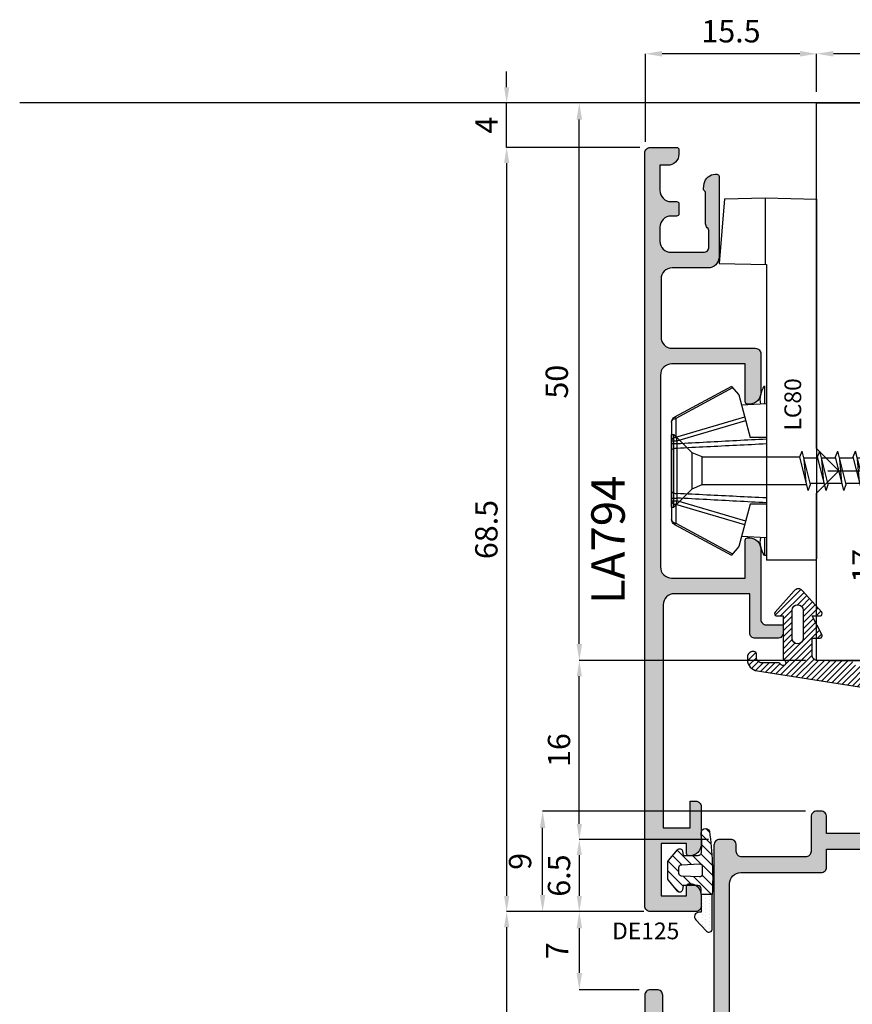
# Model space of a CAD drawing. Units: millimetres. Extents: x -448 to 49816, y -3476 to 749.
# Drawn here: x 533 to 608, y -3345 to -3257 of the extents above; entities that cross this region are included whole.
import ezdxf
from ezdxf.enums import TextEntityAlignment as Align

# ---------------------------------------------------------------- set-up
doc = ezdxf.new("R2010")
doc.units = ezdxf.units.MM
doc.layers.get('0').update_dxf_attribs({"color": 252})
for name, color, linetype in [('MURO', 4, 'Continuous'), ('PROFILI', 1, 'Continuous'), ('Quote', 252, 'Continuous'), ('RETINO', 2, 'Continuous'), ('SEZ', 7, 'Continuous')]:
    doc.layers.add(name, color=color, linetype=linetype)
doc.styles.add('ROMANS', font='ARIALN.TTF', dxfattribs={"height": 2})
doc.dimstyles.new('UNIFORM', dxfattribs={"dimtxt": 2, "dimasz": 1.5, "dimexe": 0, "dimexo": 1, "dimgap": 1, "dimtad": 1, "dimrnd": 0.5, "dimdsep": 46, "dimtxsty": 'ROMANS', "dimcen": 2, "dimclrd": 252, "dimclre": 252, "dimclrt": 3, "dimadec": 1, "dimazin": 2, "dimtfac": 1, "dimtmove": 0, "dimatfit": 3, "dimfxl": 0.18, "dimtolj": 1, "dimtzin": 0, "dimarcsym": 0})
doc.dimstyles.new('z', dxfattribs={"dimtxt": 2, "dimasz": 1.4, "dimexe": 0, "dimexo": 1, "dimgap": 0.8, "dimtad": 1, "dimrnd": 0.5, "dimdsep": 46, "dimtxsty": 'ROMANS', "dimcen": -0.5, "dimclrd": 252, "dimclre": 252, "dimclrt": 3, "dimadec": 1, "dimazin": 2, "dimtp": 0.1, "dimtm": 0.2, "dimtfac": 0.5, "dimtmove": 0, "dimatfit": 3, "dimfxl": 0, "dimtolj": 1, "dimlwd": -1, "dimlwe": -1, "dimarcsym": 0})

# ---------------------------------------------------------------- blocks, each defined once
blk = doc.blocks.new('*D95')
at = {"color": 252, "linetype": 'ByBlock', "lineweight": -2, "transparency": 16777216}
for p, q in [((-62, 1), (-62, 4.399)), ((-1.5, 4.399), (-60.5, 4.399)), ((0, 1), (0, 4.399))]:
    blk.add_line(p, q, dxfattribs=at)
at = {"color": 252, "transparency": 16777216}
for points in [[(-60.5, 4.649), (-60.5, 4.149), (-62, 4.399)], [(-1.5, 4.649), (-1.5, 4.149), (0, 4.399)]]:
    blk.add_solid(points, dxfattribs=at)
at = {"layer": 'DEFPOINTS', "color": 0, "transparency": 16777216}
for p in [(-62, 4.399), (-62, 0), (0, 0)]:
    blk.add_point(p, dxfattribs=at)
at = {"color": 3, "transparency": 16777216, "insert": (-31, 6.42), "char_height": 2, "attachment_point": 5, "style": 'ROMANS'}
blk.add_mtext('\\A1;62', dxfattribs=at)
blk = doc.blocks.new('*D99')
at = {"color": 252, "transparency": 16777216}
for p, q in [((-61, -32.985), (-56.004, -32.985)), ((-56.004, -48.6), (-56.004, -34.385)), ((-61, -50), (-56.004, -50))]:
    blk.add_line(p, q, dxfattribs=at)
for points in [[(-56.237, -34.385), (-55.77, -34.385), (-56.004, -32.985)], [(-56.237, -48.6), (-55.77, -48.6), (-56.004, -50)]]:
    blk.add_solid(points, dxfattribs=at)
at = {"layer": 'DEFPOINTS', "color": 0, "transparency": 16777216}
for p in [(-62, -32.985), (-56.004, -32.985), (-62, -50)]:
    blk.add_point(p, dxfattribs=at)
at = {"color": 3, "transparency": 16777216, "insert": (-57.808, -41.492), "char_height": 2, "attachment_point": 5, "rotation": 90, "style": 'ROMANS'}
blk.add_mtext('\\A1;17', dxfattribs=at)
blk = doc.blocks.new('*D101')
at = {"color": 252, "transparency": 16777216}
for p, q in [((-77.85, -4), (-89.787, -4)), ((-89.787, -5.4), (-89.787, -71.1)), ((-77.5, -72.5), (-89.787, -72.5))]:
    blk.add_line(p, q, dxfattribs=at)
for points in [[(-90.02, -5.4), (-89.553, -5.4), (-89.787, -4)], [(-90.02, -71.1), (-89.553, -71.1), (-89.787, -72.5)]]:
    blk.add_solid(points, dxfattribs=at)
at = {"layer": 'DEFPOINTS', "color": 0, "transparency": 16777216}
for p in [(-76.85, -4), (-89.787, -72.5), (-76.5, -72.5)]:
    blk.add_point(p, dxfattribs=at)
at = {"color": 3, "transparency": 16777216, "insert": (-91.608, -38.25), "char_height": 2, "attachment_point": 5, "rotation": 90, "style": 'ROMANS'}
blk.add_mtext('\\A1;68.5', dxfattribs=at)
blk = doc.blocks.new('*D102')
at = {"color": 252, "transparency": 16777216}
for p, q in [((-77.5, -72.5), (-89.787, -72.5)), ((-89.787, -73.9), (-89.787, -103.1)), ((-67.3, -104.5), (-89.787, -104.5))]:
    blk.add_line(p, q, dxfattribs=at)
for points in [[(-90.02, -73.9), (-89.553, -73.9), (-89.787, -72.5)], [(-90.02, -103.1), (-89.553, -103.1), (-89.787, -104.5)]]:
    blk.add_solid(points, dxfattribs=at)
at = {"layer": 'DEFPOINTS', "color": 0, "transparency": 16777216}
for p in [(-76.5, -72.5), (-89.787, -104.5), (-66.3, -104.5)]:
    blk.add_point(p, dxfattribs=at)
at = {"color": 3, "transparency": 16777216, "insert": (-91.608, -88.5), "char_height": 2, "attachment_point": 5, "rotation": 90, "style": 'ROMANS'}
blk.add_mtext('\\A1;32', dxfattribs=at)
blk = doc.blocks.new('*D104')
at = {"color": 252, "transparency": 16777216}
for p, q in [((-71.7, -66.039), (-83.273, -66.039)), ((-83.273, -67.439), (-83.273, -71.1)), ((-77.5, -72.5), (-83.273, -72.5))]:
    blk.add_line(p, q, dxfattribs=at)
for points in [[(-83.506, -67.439), (-83.039, -67.439), (-83.273, -66.039)], [(-83.506, -71.1), (-83.039, -71.1), (-83.273, -72.5)]]:
    blk.add_solid(points, dxfattribs=at)
at = {"layer": 'DEFPOINTS', "color": 0, "transparency": 16777216}
for p in [(-70.7, -66.039), (-83.273, -72.5), (-76.5, -72.5)]:
    blk.add_point(p, dxfattribs=at)
at = {"color": 3, "transparency": 16777216, "insert": (-85.094, -69.27), "char_height": 2, "attachment_point": 5, "rotation": 90, "style": 'ROMANS'}
blk.add_mtext('\\A1;6.5', dxfattribs=at)
blk = doc.blocks.new('*D105')
at = {"color": 252, "transparency": 16777216}
for p, q in [((-89.787, 1.4), (-89.787, 2.8)), ((-63, 0), (-89.787, 0)), ((-89.787, -4), (-89.787, 0)), ((-77.85, -4), (-89.787, -4)), ((-89.787, -5.4), (-89.787, -6.8))]:
    blk.add_line(p, q, dxfattribs=at)
for points in [[(-90.02, 1.4), (-89.553, 1.4), (-89.787, 0)], [(-90.02, -5.4), (-89.553, -5.4), (-89.787, -4)]]:
    blk.add_solid(points, dxfattribs=at)
at = {"layer": 'DEFPOINTS', "color": 0, "transparency": 16777216}
for p in [(-62, 0), (-89.787, 0), (-76.85, -4)]:
    blk.add_point(p, dxfattribs=at)
at = {"color": 3, "transparency": 16777216, "insert": (-91.587, -2), "char_height": 2, "attachment_point": 5, "rotation": 90, "style": 'ROMANS'}
blk.add_mtext('\\A1;4', dxfattribs=at)
blk = doc.blocks.new('*D106')
at = {"color": 252, "transparency": 16777216}
for p, q in [((-63, -50), (-83.273, -50)), ((-83.273, -64.639), (-83.273, -51.4)), ((-71.7, -66.039), (-83.273, -66.039))]:
    blk.add_line(p, q, dxfattribs=at)
for points in [[(-83.506, -51.4), (-83.039, -51.4), (-83.273, -50)], [(-83.506, -64.639), (-83.039, -64.639), (-83.273, -66.039)]]:
    blk.add_solid(points, dxfattribs=at)
at = {"layer": 'DEFPOINTS', "color": 0, "transparency": 16777216}
for p in [(-83.273, -50), (-62, -50), (-70.7, -66.039)]:
    blk.add_point(p, dxfattribs=at)
at = {"color": 3, "transparency": 16777216, "insert": (-85.094, -58.02), "char_height": 2, "attachment_point": 5, "rotation": 90, "style": 'ROMANS'}
blk.add_mtext('\\A1;16', dxfattribs=at)
blk = doc.blocks.new('*D108')
at = {"color": 252, "lineweight": -2, "transparency": 16777216}
for p, q in [((-63, 0), (-83.273, 0)), ((-83.273, -48.5), (-83.273, -1.5)), ((-63, -50), (-83.273, -50))]:
    blk.add_line(p, q, dxfattribs=at)
at = {"color": 252, "transparency": 16777216}
for points in [[(-83.523, -1.5), (-83.023, -1.5), (-83.273, 0)], [(-83.523, -48.5), (-83.023, -48.5), (-83.273, -50)]]:
    blk.add_solid(points, dxfattribs=at)
at = {"layer": 'DEFPOINTS', "color": 0, "transparency": 16777216}
for p in [(-62, 0), (-83.273, 0), (-62, -50)]:
    blk.add_point(p, dxfattribs=at)
at = {"color": 3, "transparency": 16777216, "insert": (-85.294, -25), "char_height": 2, "attachment_point": 5, "rotation": 90, "style": 'ROMANS'}
blk.add_mtext('\\A1;50', dxfattribs=at)
blk = doc.blocks.new('*D110')
at = {"color": 252, "lineweight": -2, "transparency": 16777216}
for p, q in [((-78.5, -72.5), (-83.273, -72.5)), ((-83.273, -74), (-83.273, -78)), ((-77.9, -79.5), (-83.273, -79.5))]:
    blk.add_line(p, q, dxfattribs=at)
at = {"color": 252, "transparency": 16777216}
for points in [[(-83.523, -74), (-83.023, -74), (-83.273, -72.5)], [(-83.523, -78), (-83.023, -78), (-83.273, -79.5)]]:
    blk.add_solid(points, dxfattribs=at)
at = {"layer": 'DEFPOINTS', "color": 0, "transparency": 16777216}
for p in [(-77.5, -72.5), (-83.273, -79.5), (-76.9, -79.5)]:
    blk.add_point(p, dxfattribs=at)
at = {"color": 3, "transparency": 16777216, "insert": (-85.273, -76), "char_height": 2, "attachment_point": 5, "rotation": 90, "style": 'ROMANS'}
blk.add_mtext('\\A1;7', dxfattribs=at)
blk = doc.blocks.new('DE125')
h = blk.add_hatch()
h.set_pattern_fill('DOTS', color=256, scale=0.2, angle=90, style=0)
h.set_pattern_definition([(90, (-153.25884, -792.56542), (0.3175, 0.15875), [0, -0.3175])])
edge = h.paths.add_edge_path()
edge.add_arc((1.134, 2.118), 0.2, 115, 270, ccw=False)
edge.add_line((1.05, 2.3), (1.689, 2.968))
edge.add_arc((1.889, 2.459), 0.547, -20.82211, 111.4828, ccw=False)
edge.add_line((2.4, 2.264), (2.4, -0.115))
edge.add_line((2.4, -0.115), (1.4, -0.115))
edge.add_line((1.4, -0.115), (1.4, 1.485))
edge.add_arc((0.886, 1.511), 0.515, 357.19074, 412.39929)
edge.add_line((1.2, 1.918), (1.134, 1.918))
h = blk.add_hatch()
h.set_pattern_fill('ANSI31', color=256, scale=0.2, angle=90, style=0)
h.set_pattern_definition([(45, (-153.25884, -792.5654), (0.4490128, -0.4490128), [])])
edge = h.paths.add_edge_path(flags=16)
edge.add_line((-0.6, -2.265), (-0.6, -2.526))
edge.add_arc((-0.35, -2.526), 0.25, 180, 267.27369)
edge.add_line((-0.362, -2.776), (1.238, -2.852))
edge.add_arc((1.25, -2.602), 0.25, 267.27369, 360)
edge.add_line((1.5, -2.602), (1.5, -2.265))
edge.add_line((1.5, -2.265), (1.5, -1.927))
edge.add_arc((1.25, -1.927), 0.25, 0, 92.72631)
edge.add_line((1.238, -1.677), (-0.362, -1.753))
edge.add_arc((-0.35, -2.003), 0.25, 92.72631, 180)
edge.add_line((-0.6, -2.003), (-0.6, -2.265))
edge = h.paths.add_edge_path()
edge.add_arc((-29.118, -1.545), 31.551, 352.26594, 362.59803)
edge.add_line((2.4, -0.115), (1.4, -0.115))
edge.add_line((1.4, -0.115), (1.4, -0.615))
edge.add_arc((1.1, -0.615), 0.3, 270, 360, ccw=False)
edge.add_line((1.1, -0.915), (-0.2, -0.915))
edge.add_line((-0.2, -0.915), (-0.269, -0.521))
edge.add_arc((-0.516, -0.565), 0.25, 10, 140)
edge.add_line((-0.707, -0.404), (-1.53, -1.384))
edge.add_arc((-1.3, -1.577), 0.3, 140, 180)
edge.add_line((-1.6, -1.577), (-1.6, -2.952))
edge.add_arc((-1.3, -2.952), 0.3, 180, 220)
edge.add_line((-1.53, -3.145), (-0.707, -4.125))
edge.add_arc((-0.516, -3.965), 0.25, 220, 350)
edge.add_line((-0.269, -4.008), (-0.2, -3.615))
edge.add_line((-0.2, -3.615), (1.126, -3.615))
edge.add_arc((1.126, -3.915), 0.3, -9.74449, 90, ccw=False)
edge.add_arc((-5.658, -4.678), 7.116, -6.37578, 5.75029, ccw=False)
edge.add_arc((1.786, -5.615), 0.4, 158.57433, 333.87745)
at = {"layer": 'RETINO'}
for points in [[(1.4, -0.115), (1.4, 1.485), (1.207, 1.485, -0.660096), (0.918, 2.162), (1.883, 3.171, -0.676322), (2.4, 2.964), (2.4, -0.115)], [(-0.6, -2.265), (-0.6, -2.526, 0.400344), (-0.362, -2.776), (1.238, -2.852, 0.42822), (1.5, -2.602), (1.5, -2.265), (1.5, -1.927, 0.42822), (1.238, -1.677), (-0.362, -1.753, 0.400344), (-0.6, -2.003)]]:
    blk.add_lwpolyline(points, format="xyb", close=True, dxfattribs=at)
blk.add_lwpolyline([(2.145, -5.791, 0.045113), (2.4, -0.115), (1.4, -0.115), (1.4, -0.615, -0.414214), (1.1, -0.915), (-0.2, -0.915), (-0.269, -0.521, 0.63707), (-0.707, -0.404), (-1.53, -1.384, 0.176327), (-1.6, -1.577), (-1.6, -2.952, 0.176327), (-1.53, -3.145), (-0.707, -4.125, 0.63707), (-0.269, -4.008), (-0.2, -3.615), (1.126, -3.615, -0.464951), (1.422, -3.965, -0.052959), (1.414, -5.469, 0.95983), (2.145, -5.791)], format="xyb", dxfattribs=at)
at = {"layer": 'RETINO', "style": 'ROMANS', "flags": 8}
blk.add_attdef('CODICE_GUARNIZIONE', (-0.746, -9.074), '', height=1.5, rotation=90, dxfattribs=at)
blk = doc.blocks.new('LA1128')
h = blk.add_hatch(color=253)
h.dxf.hatch_style = 1
edge = h.paths.add_edge_path()
edge.add_arc((-13.8, 12.717), 0.2, 90, 180, ccw=False)
edge.add_line((-13.8, 12.917), (-13.6, 12.917))
edge.add_arc((-13.6, 11.917), 1, 0, 90, ccw=False)
edge.add_line((-12.6, 11.917), (-12.6, 10.917))
edge.add_arc((-13.1, 10.917), 0.5, -90, 0, ccw=False)
edge.add_line((-13.1, 10.417), (-15.439, 10.417))
edge.add_line((-15.439, 10.417), (-17.3, 12.278))
edge.add_line((-17.3, 12.278), (-17.3, 14.405))
edge.add_line((-17.3, 14.405), (-20.3, 12.673))
edge.add_line((-20.3, 12.673), (-20.3, 10.583))
edge.add_arc((-20.8, 10.583), 0.5, -90, 0, ccw=False)
edge.add_arc((-20.8, 10.583), 0.5, 180, 270, ccw=False)
edge.add_line((-21.3, 10.583), (-21.3, 11.383))
edge.add_line((-21.3, 11.383), (-22.6, 11.383))
edge.add_line((-22.6, 11.383), (-22.6, -2.417))
edge.add_line((-22.6, -2.417), (-20.4, -2.417))
edge.add_line((-20.4, -2.417), (-20.4, -1.917))
edge.add_arc((-19.9, -1.917), 0.5, 90, 180, ccw=False)
edge.add_arc((-19.9, -1.917), 0.5, 0, 90, ccw=False)
edge.add_line((-19.4, -1.917), (-19.4, -2.417))
edge.add_line((-19.4, -2.417), (-17.736, -2.417))
edge.add_arc((-15.336, -2.96), 2.461, 91.48436, 167.24244, ccw=False)
edge.add_line((-15.4, -0.501), (-9.1, -0.501))
edge.add_line((-9.1, -0.501), (-9.1, 0.9))
edge.add_arc((-8.6, 0.9), 0.5, 90, 180, ccw=False)
edge.add_line((-8.6, 1.4), (0.9, 1.4))
edge.add_arc((0.9, 0.9), 0.5, 0, 90, ccw=False)
edge.add_line((1.4, 0.9), (1.4, -2.6))
edge.add_arc((0.4, -2.6), 1, 270, 360, ccw=False)
edge.add_line((0.4, -3.6), (0.2, -3.6))
edge.add_arc((0.2, -3.4), 0.2, 180, 270, ccw=False)
edge.add_line((0, -3.4), (0, 0))
edge.add_line((0, 0), (-7.7, 0))
edge.add_line((-7.7, 0), (-7.7, -1.401))
edge.add_arc((-8.2, -1.401), 0.5, -90, 0, ccw=False)
edge.add_line((-8.2, -1.901), (-15.4, -1.901))
edge.add_arc((-15.4, -2.901), 1, 90, 180)
edge.add_line((-16.4, -2.901), (-16.4, -16.099))
edge.add_arc((-15.4, -16.099), 1, 180, 270)
edge.add_line((-15.4, -17.099), (-8.2, -17.099))
edge.add_arc((-8.2, -17.599), 0.5, 0, 90, ccw=False)
edge.add_line((-7.7, -17.599), (-7.7, -19.2))
edge.add_line((-7.7, -19.2), (0, -19.2))
edge.add_line((0, -19.2), (0, -15.8))
edge.add_arc((0.2, -15.8), 0.2, 90, 180, ccw=False)
edge.add_line((0.2, -15.6), (0.4, -15.6))
edge.add_arc((0.4, -16.6), 1, 0, 90, ccw=False)
edge.add_line((1.4, -16.6), (1.4, -21.2))
edge.add_line((1.4, -21.2), (2.8, -21.2))
edge.add_arc((2.8, -21.8), 0.6, 0, 90, ccw=False)
edge.add_line((3.4, -21.8), (3.4, -22))
edge.add_arc((2.8, -22), 0.6, -90, 0, ccw=False)
edge.add_line((2.8, -22.6), (0.7, -22.6))
edge.add_arc((0.7, -21.9), 0.7, 180, 270, ccw=False)
edge.add_line((0, -21.9), (0, -20.6))
edge.add_line((0, -20.6), (-7.7, -20.6))
edge.add_line((-7.7, -20.6), (-7.7, -22.1))
edge.add_arc((-8.2, -22.1), 0.5, 270, 360, ccw=False)
edge.add_line((-8.2, -22.6), (-8.6, -22.6))
edge.add_arc((-8.6, -22.1), 0.5, 180, 270, ccw=False)
edge.add_line((-9.1, -22.1), (-9.1, -18.999))
edge.add_arc((-9.6, -18.999), 0.5, 0, 90)
edge.add_line((-9.6, -18.499), (-15.3, -18.499))
edge.add_arc((-15.3, -18.999), 0.5, 90, 180)
edge.add_line((-15.8, -18.999), (-15.8, -19.561))
edge.add_arc((-16.3, -19.561), 0.5, 270, 360, ccw=False)
edge.add_line((-16.3, -20.061), (-17.3, -20.061))
edge.add_arc((-17.3, -19.561), 0.5, 180, 270, ccw=False)
edge.add_line((-17.8, -19.561), (-17.8, -4.827))
edge.add_arc((-18.8, -4.827), 1, 360, 450)
edge.add_line((-18.8, -3.827), (-21.4, -3.827))
edge.add_arc((-21.4, -4.827), 1, 90, 180)
edge.add_line((-22.4, -4.827), (-22.4, -6.1))
edge.add_arc((-22.9, -6.1), 0.5, -90, 0, ccw=False)
edge.add_line((-22.9, -6.6), (-23.5, -6.6))
edge.add_arc((-23.5, -6.1), 0.5, 180, 270, ccw=False)
edge.add_line((-24, -6.1), (-24, 12.038))
edge.add_line((-24, 12.038), (-13.05, 18.36))
edge.add_arc((-12.9, 18.1), 0.3, 0, 120, ccw=False)
edge.add_line((-12.6, 18.1), (-12.6, 16.417))
edge.add_arc((-13.6, 16.417), 1, -90, 0, ccw=False)
edge.add_line((-13.6, 15.417), (-13.8, 15.417))
edge.add_arc((-13.8, 15.617), 0.2, 180, 270, ccw=False)
edge.add_line((-14, 15.617), (-14, 16.426))
edge.add_line((-14, 16.426), (-16, 15.271))
edge.add_line((-16, 15.271), (-16, 12.817))
edge.add_line((-16, 12.817), (-15, 11.817))
edge.add_line((-15, 11.817), (-14, 11.817))
edge.add_line((-14, 11.817), (-14, 12.717))
at = {"layer": 'PROFILI'}
blk.add_lwpolyline([(-14, 12.717, -0.414214), (-13.8, 12.917), (-13.6, 12.917, -0.414214), (-12.6, 11.917), (-12.6, 10.917, -0.414214), (-13.1, 10.417), (-15.439, 10.417), (-17.3, 12.278), (-17.3, 14.405), (-20.3, 12.673), (-20.3, 10.583, -0.414214), (-20.8, 10.083, -0.414214), (-21.3, 10.583), (-21.3, 11.383), (-22.6, 11.383), (-22.6, -2.417), (-20.4, -2.417), (-20.4, -1.917, -0.414214), (-19.9, -1.417, -0.414214), (-19.4, -1.917), (-19.4, -2.417), (-17.736, -2.417, -0.343147), (-15.4, -0.501), (-9.1, -0.501), (-9.1, 0.9, -0.414214), (-8.6, 1.4), (0.9, 1.4, -0.414214), (1.4, 0.9), (1.4, -2.6, -0.414214), (0.4, -3.6), (0.2, -3.6, -0.414214), (0, -3.4), (0, 0), (-7.7, 0), (-7.7, -1.401, -0.414214), (-8.2, -1.901), (-15.4, -1.901, 0.414214), (-16.4, -2.901), (-16.4, -16.099, 0.414214), (-15.4, -17.099), (-8.2, -17.099, -0.414214), (-7.7, -17.599), (-7.7, -19.2), (0, -19.2), (0, -15.8, -0.414214), (0.2, -15.6), (0.4, -15.6, -0.414214), (1.4, -16.6), (1.4, -21.2), (2.8, -21.2, -0.414214), (3.4, -21.8), (3.4, -22, -0.414214), (2.8, -22.6), (0.7, -22.6, -0.414214), (0, -21.9), (0, -20.6), (-7.7, -20.6), (-7.7, -22.1, -0.414214), (-8.2, -22.6), (-8.6, -22.6, -0.414214), (-9.1, -22.1), (-9.1, -18.999, 0.414214), (-9.6, -18.499), (-15.3, -18.499, 0.414214), (-15.8, -18.999), (-15.8, -19.561, -0.414214), (-16.3, -20.061), (-17.3, -20.061, -0.414214), (-17.8, -19.561), (-17.8, -4.827, 0.414214), (-18.8, -3.827), (-21.4, -3.827, 0.414214), (-22.4, -4.827), (-22.4, -6.1, -0.414214), (-22.9, -6.6), (-23.5, -6.6, -0.414214), (-24, -6.1), (-24, 12.038), (-13.05, 18.36, -0.57735), (-12.6, 18.1), (-12.6, 16.417, -0.414214), (-13.6, 15.417), (-13.8, 15.417, -0.414214), (-14, 15.617), (-14, 16.426), (-16, 15.271), (-16, 12.817), (-15, 11.817), (-14, 11.817)], format="xyb", close=True, dxfattribs=at)
at = {"style": 'ROMANS', "flags": 8}
blk.add_attdef('CODICE_PROFILO', (-25.404, -5.988), '', height=3, rotation=90, dxfattribs=at)
blk = doc.blocks.new('*D16')
at = {"color": 252, "linetype": 'ByBlock', "lineweight": -2, "transparency": 16777216}
for p, q in [((706.534, -34.542), (682.971, -34.542)), ((682.971, -42.042), (682.971, -36.042)), ((690.034, -43.542), (682.971, -43.542))]:
    blk.add_line(p, q, dxfattribs=at)
at = {"color": 252, "transparency": 16777216}
for points in [[(682.721, -36.042), (683.221, -36.042), (682.971, -34.542)], [(682.721, -42.042), (683.221, -42.042), (682.971, -43.542)]]:
    blk.add_solid(points, dxfattribs=at)
at = {"layer": 'DEFPOINTS', "color": 0, "transparency": 16777216}
for p in [(682.971, -34.542), (707.534, -34.542), (691.034, -43.542)]:
    blk.add_point(p, dxfattribs=at)
at = {"color": 3, "transparency": 16777216, "insert": (680.949, -39.042), "char_height": 2, "attachment_point": 5, "rotation": 90, "style": 'ROMANS'}
blk.add_mtext('\\A1;9', dxfattribs=at)
blk = doc.blocks.new('LVP106')
for p, q in [((-3.25, 35), (3.25, 35)), ((-3.25, 35), (-3.25, 34.8)), ((-3.25, 34.8), (-1.62, 33.17)), ((-3.25, 34.8), (3.25, 34.8)), ((3.25, 34.8), (1.62, 33.17)), ((3.25, 35), (3.25, 34.8)), ((-1.62, 33.17), (-1.237, 32.246)), ((-1.62, 33.17), (1.62, 33.17)), ((1.238, 32.248), (1.62, 33.17)), ((-1.237, 32.246), (1.238, 32.248)), ((-1.237, 32.246), (-1.237, 22.889)), ((1.238, 32.248), (1.238, 23.515)), ((-1.757, 22.758), (1.238, 23.515)), ((-1.237, 22.551), (1.758, 23.308)), ((-1.024, 22.943), (1.024, 23.122)), ((1.125, 21.886), (1.125, 23.148)), ((1.238, 23.515), (1.758, 23.308)), ((-1.757, 22.758), (-1.237, 22.551)), ((-1.125, 21.318), (-1.125, 22.579)), ((-1.757, 21.158), (1.238, 21.915)), ((-1.237, 20.951), (1.758, 21.708)), ((-1.024, 21.343), (1.024, 21.522)), ((1.125, 20.286), (1.125, 21.548)), ((1.238, 21.915), (1.758, 21.708)), ((-1.757, 21.158), (-1.237, 20.951)), ((-1.757, 19.558), (1.238, 20.315)), ((-1.125, 19.718), (-1.125, 20.979)), ((1.238, 20.315), (1.758, 20.108)), ((-1.757, 19.558), (-1.237, 19.351)), ((-1.237, 19.351), (1.758, 20.108)), ((-1.024, 19.743), (1.024, 19.922)), ((1.125, 18.686), (1.125, 19.948)), ((-1.757, 17.958), (1.238, 18.715)), ((-1.125, 18.118), (-1.125, 19.379)), ((1.238, 18.715), (1.758, 18.508)), ((-1.757, 17.958), (-1.237, 17.751)), ((-1.237, 17.751), (1.758, 18.508)), ((-1.125, 16.518), (-1.125, 17.779)), ((-1.024, 18.143), (1.024, 18.322)), ((1.125, 17.086), (1.125, 18.348)), ((-1.757, 16.358), (1.238, 17.115)), ((-1.237, 16.151), (1.758, 16.908)), ((1.238, 17.115), (1.758, 16.908)), ((-1.757, 16.358), (-1.237, 16.151)), ((-1.125, 14.918), (-1.125, 16.179)), ((-1.024, 16.543), (1.024, 16.722)), ((1.125, 15.486), (1.125, 16.748)), ((-1.757, 14.758), (1.238, 15.515)), ((-1.237, 14.551), (1.758, 15.308)), ((-1.024, 14.943), (1.024, 15.122)), ((1.125, 13.886), (1.125, 15.148)), ((1.238, 15.515), (1.758, 15.308)), ((-1.757, 14.758), (-1.237, 14.551)), ((-1.125, 13.318), (-1.125, 14.579)), ((-1.757, 13.158), (1.238, 13.915)), ((-1.237, 12.951), (1.758, 13.708)), ((-1.024, 13.343), (1.024, 13.522)), ((1.125, 12.286), (1.125, 13.548)), ((1.238, 13.915), (1.758, 13.708)), ((-1.757, 13.158), (-1.237, 12.951)), ((-1.125, 11.718), (-1.125, 12.979)), ((-1.757, 11.558), (1.238, 12.315)), ((-1.757, 11.558), (-1.237, 11.351)), ((-1.237, 11.351), (1.758, 12.108)), ((-1.024, 11.743), (1.024, 11.922)), ((1.125, 10.686), (1.125, 11.948)), ((1.238, 12.315), (1.758, 12.108)), ((-1.757, 9.958), (1.238, 10.715)), ((-1.125, 10.118), (-1.125, 11.379)), ((1.238, 10.715), (1.758, 10.508)), ((-1.757, 9.958), (-1.237, 9.751)), ((-1.237, 9.751), (1.758, 10.508)), ((-1.125, 8.518), (-1.125, 9.779)), ((-1.024, 10.143), (1.024, 10.322)), ((1.125, 9.086), (1.125, 10.348)), ((-1.757, 8.358), (1.238, 9.115)), ((-1.237, 8.151), (1.758, 8.908)), ((1.238, 9.115), (1.758, 8.908)), ((-1.757, 8.358), (-1.237, 8.151)), ((-1.127, 5.695), (-1.127, 8.179)), ((-1.024, 8.543), (1.024, 8.722)), ((1.127, 5.695), (1.127, 8.748)), ((0.325, 7.931), (-0.044, 5.705)), ((0, 5), (0.325, 7.931)), ((0, 5), (-1.127, 5.695)), ((-0.044, 5.705), (0, 5)), ((0, 5), (1.127, 5.695))]:
    blk.add_line(p, q)
blk.add_arc((-0.578, 4.778), 1.069, 60.07555, 120.9537)
blk = doc.blocks.new('LC80')
at = {"layer": 'Quote'}
for p, q in [((1.9, -28.097), (1.9, -1.615)), ((6.4, -1.615), (1.9, -1.615)), ((6.4, -33.98), (6.4, -1.72)), ((-6.336, -4.802), (-1.232, -2.065)), ((-6.216, -4.915), (-1.127, -2.186)), ((-0.579, -2.815), (-1.232, -2.065)), ((1.9, -2.015), (1.74, -2.029)), ((1.74, -3.624), (1.74, -2.029)), ((0.45, -6.615), (-0.579, -2.815)), ((1.9, -3.615), (-0.331, -3.732)), ((-6.6, -13.988), (-6.6, -5.243)), ((-0.047, -4.778), (-6.216, -6.601)), ((-6.216, -6.601), (-6.216, -4.915)), ((0.041, -5.106), (-6.126, -6.929)), ((-6.6, -6.929), (-6.126, -6.929)), ((-6.126, -7.177), (-6.126, -6.929)), ((1.9, -6.615), (0.45, -6.615)), ((-6.6, -7.177), (-6.126, -7.177)), ((-6.135, -11.653), (-6.135, -7.578)), ((-6.6, -12.053), (-6.126, -12.053)), ((-6.6, -12.302), (-6.126, -12.302)), ((-6.126, -12.302), (-6.126, -12.053)), ((-6.126, -12.302), (0.041, -14.125)), ((-6.216, -12.63), (-0.047, -14.453)), ((-6.216, -14.316), (-6.216, -12.63)), ((-0.579, -16.415), (0.45, -12.615)), ((1.9, -12.615), (0.45, -12.615)), ((-1.232, -17.165), (-6.336, -14.429)), ((-1.127, -17.045), (-6.216, -14.316)), ((1.9, -15.615), (-0.331, -15.499)), ((1.74, -17.201), (1.74, -15.607)), ((-1.232, -17.165), (-0.579, -16.415)), ((1.74, -17.201), (1.8, -17.207)), ((-2.35, -28.21), (1.9, -28.097)), ((-1.867, -34.003), (-2.35, -28.21)), ((-1.867, -34.003), (1.8, -34.1)), ((1.8, -34.1), (6.4, -33.98))]:
    blk.add_line(p, q, dxfattribs=at)
for centre, radius, start, end in [((3.35, -3.215), 2, 143.63109, 192.34009), ((-6.1, -5.243), 0.5, 118.2, 180), ((-6.1, -13.988), 0.5, 180, 241.8), ((3.35, -16.015), 2, 167.65991, 216.36891)]:
    blk.add_arc(centre, radius, start, end, dxfattribs=at)
for points, start_tangent, end_tangent in [([(-6.6, -5.243), (-6.582, -5.154), (-6.53, -5.071), (-6.447, -5.001), (-6.34, -4.947), (-6.216, -4.915)], (0, 1), (0.987373, 0.158413)), ([(-6.216, -4.915), (-6.257, -4.862), (-6.292, -4.825), (-6.318, -4.804), (-6.336, -4.802)], (-0.588572, 0.808445), (-0.881303, -0.472551)), ([(-6.6, -6.929), (-6.582, -6.84), (-6.53, -6.757), (-6.448, -6.687), (-6.34, -6.634), (-6.216, -6.601)], (0, 1), (0.987373, 0.158413)), ([(-6.126, -6.929), (-6.152, -6.84), (-6.176, -6.753), (-6.198, -6.673), (-6.216, -6.601)], (-0.282758, 0.959191), (-0.236722, 0.971577)), ([(1.9, -6.748), (-0.772, -6.889), (-3.448, -7.032), (-6.126, -7.177)], (-0.998625, -0.05243), (-0.998507, -0.054615)), ([(-6.6, -7.778), (-6.578, -7.719), (-6.513, -7.665), (-6.411, -7.621), (-6.281, -7.591), (-6.135, -7.578)], (0, 1), (0.999608, 0.027987)), ([(-6.135, -7.578), (-6.133, -7.449), (-6.13, -7.314), (-6.126, -7.177)], (0.015823, 0.999875), (0.027172, 0.999631)), ([(1.9, -7.179), (-0.775, -7.311), (-3.454, -7.444), (-6.135, -7.578)], (-0.998794, -0.049093), (-0.998736, -0.050264)), ([(-6.6, -11.453), (-6.578, -11.512), (-6.513, -11.566), (-6.411, -11.61), (-6.281, -11.64), (-6.135, -11.653)], (0, -1), (0.999608, -0.027987)), ([(-6.6, -12.302), (-6.582, -12.391), (-6.53, -12.473), (-6.448, -12.544), (-6.34, -12.597), (-6.216, -12.63)], (0, -1), (0.987373, -0.158413)), ([(-6.216, -12.63), (-6.198, -12.558), (-6.176, -12.478), (-6.152, -12.391), (-6.126, -12.302)], (0.236722, 0.971577), (0.282758, 0.959191)), ([(-6.126, -12.053), (-6.13, -11.916), (-6.133, -11.782), (-6.135, -11.653)], (-0.027172, 0.999631), (-0.015823, 0.999875)), ([(-6.135, -11.653), (-3.454, -11.787), (-0.775, -11.92), (1.9, -12.052)], (0.998736, -0.050264), (0.998794, -0.049093)), ([(-6.126, -12.053), (-3.448, -12.199), (-0.772, -12.342), (1.9, -12.483)], (0.998507, -0.054615), (0.998625, -0.05243)), ([(-6.6, -13.988), (-6.582, -14.077), (-6.53, -14.16), (-6.447, -14.23), (-6.34, -14.284), (-6.216, -14.316)], (0, -1), (0.987373, -0.158413)), ([(-6.336, -14.429), (-6.318, -14.426), (-6.292, -14.406), (-6.257, -14.369), (-6.216, -14.316)], (0.881303, -0.472551), (0.588572, 0.808445)), ([(1.8, -34.1), (1.8, -34.066), (1.8, -33.966), (1.8, -33.807), (1.8, -33.6), (1.8, -33.359), (1.8, -28.1)], (0, 1), (0, 1))]:
    blk.add_spline(points, degree=3, dxfattribs=dict(at, start_tangent=start_tangent, end_tangent=end_tangent))
at = {"xscale": -1, "rotation": 90}
blk.add_blockref('LVP106', (28.4, -9.615), dxfattribs=at)
blk = doc.blocks.new('*D111')
at = {"color": 252, "linetype": 'ByBlock', "lineweight": -2, "transparency": 16777216}
for p, q in [((-77.35, -3.5), (-77.35, 4.399)), ((-63.5, 4.399), (-75.85, 4.399)), ((-62, 1), (-62, 4.399))]:
    blk.add_line(p, q, dxfattribs=at)
at = {"color": 252, "transparency": 16777216}
for points in [[(-75.85, 4.649), (-75.85, 4.149), (-77.35, 4.399)], [(-63.5, 4.649), (-63.5, 4.149), (-62, 4.399)]]:
    blk.add_solid(points, dxfattribs=at)
at = {"layer": 'DEFPOINTS', "color": 0, "transparency": 16777216}
for p in [(-77.35, 4.399), (-62, 0), (-77.35, -4.5)]:
    blk.add_point(p, dxfattribs=at)
at = {"color": 3, "transparency": 16777216, "insert": (-69.675, 6.42), "char_height": 2, "attachment_point": 5, "style": 'ROMANS'}
blk.add_mtext('\\A1;15.5', dxfattribs=at)
blk = doc.blocks.new('LA794')
h = blk.add_hatch(color=253)
edge = h.paths.add_edge_path()
edge.add_line((4.2, -3.4), (4.9, -3.4))
edge.add_arc((4.9, -2.9), 0.5, 270, 360)
edge.add_line((5.4, -2.9), (5.4, -0.9))
edge.add_arc((4.9, -0.9), 0.5, 0, 90)
edge.add_line((4.9, -0.4), (1.4, -0.4))
edge.add_line((1.4, -0.4), (1.4, 6.35))
edge.add_arc((2.4, 6.35), 1, 90, 180, ccw=False)
edge.add_line((2.4, 7.35), (22.4, 7.35))
edge.add_line((22.4, 7.35), (22.4, 4.95))
edge.add_line((22.4, 4.95), (20, 4.95))
edge.add_line((20, 4.95), (20, 4.45))
edge.add_arc((20.5, 4.45), 0.5, 180, 270)
edge.add_line((20.5, 3.95), (23.9, 3.95))
edge.add_arc((23.9, 4.95), 1, 270, 360)
edge.add_line((24.9, 4.95), (24.9, 5.05))
edge.add_arc((24.7, 5.05), 0.2, 0, 90)
edge.add_line((24.7, 5.25), (23.8, 5.25))
edge.add_line((23.8, 5.25), (23.8, 7.55))
edge.add_line((23.8, 7.55), (28.5, 7.55))
edge.add_line((28.5, 7.55), (28.5, 5.25))
edge.add_line((28.5, 5.25), (27.6, 5.25))
edge.add_arc((27.6, 5.05), 0.2, 90, 180)
edge.add_line((27.4, 5.05), (27.4, 4.95))
edge.add_arc((28.4, 4.95), 1, 180, 270)
edge.add_line((28.4, 3.95), (29.4, 3.95))
edge.add_arc((29.4, 4.45), 0.5, 270, 360)
edge.add_line((29.9, 4.45), (29.9, 8.5))
edge.add_arc((29.4, 8.5), 0.5, 0, 90)
edge.add_line((29.4, 9), (-38.1, 9))
edge.add_arc((-38.1, 8.5), 0.5, 90, 180)
edge.add_line((-38.6, 8.5), (-38.6, 6.15))
edge.add_arc((-38.4, 6.15), 0.2, 180, 270)
edge.add_line((-38.4, 5.95), (-38, 5.95))
edge.add_arc((-38, 6.95), 1, 270, 360)
edge.add_line((-37, 6.95), (-37, 7.65))
edge.add_line((-37, 7.65), (-34.75, 7.65))
edge.add_arc((-34.75, 6.65), 1, 0, 90, ccw=False)
edge.add_line((-33.75, 6.65), (-33.75, 6.15))
edge.add_arc((-33.55, 6.15), 0.2, 180, 270)
edge.add_line((-33.55, 5.95), (-32.65, 5.95))
edge.add_arc((-32.65, 6.15), 0.2, 270, 360)
edge.add_line((-32.45, 6.15), (-32.45, 6.65))
edge.add_arc((-31.45, 6.65), 1, 90, 180, ccw=False)
edge.add_line((-31.45, 7.65), (-30.2, 7.65))
edge.add_arc((-30.2, 6.65), 1, 0, 90, ccw=False)
edge.add_line((-29.2, 6.65), (-29.2, 3.75))
edge.add_arc((-29.7, 3.75), 0.5, -90, 0, ccw=False)
edge.add_line((-29.7, 3.25), (-31.043, 3.25))
edge.add_arc((-31.043, 3.75), 0.5, 224.427, 270, ccw=False)
edge.add_arc((-31.757, 3.05), 0.5, 44.427, 90)
edge.add_line((-31.757, 3.55), (-34.554, 3.55))
edge.add_arc((-34.554, 3.75), 0.2, 210, 270, ccw=False)
edge.add_arc((-34.9, 3.55), 0.2, 30, 100)
edge.add_line((-34.935, 3.747), (-35.374, 3.67))
edge.add_arc((-35.2, 2.685), 1, 100, 180)
edge.add_line((-36.2, 2.685), (-36.2, 2.55))
edge.add_arc((-36, 2.55), 0.2, 180, 270)
edge.add_line((-36, 2.35), (-28.8, 2.35))
edge.add_arc((-28.8, 3.35), 1, 270, 360)
edge.add_line((-27.8, 3.35), (-27.8, 6.55))
edge.add_arc((-26.8, 6.55), 1, 90, 180, ccw=False)
edge.add_line((-26.8, 7.55), (-21.6, 7.55))
edge.add_arc((-21.6, 6.55), 1, 0, 90, ccw=False)
edge.add_line((-20.6, 6.55), (-20.6, -0.9))
edge.add_arc((-20.1, -0.9), 0.5, 180, 270)
edge.add_line((-20.1, -1.4), (-16.6, -1.4))
edge.add_arc((-16.6, -0.4), 1, 270, 360)
edge.add_line((-15.6, -0.4), (-15.6, -0.2))
edge.add_arc((-15.8, -0.2), 0.2, 0, 90)
edge.add_line((-15.8, 0), (-19.2, 0))
edge.add_line((-19.2, 0), (-19.2, 6.6))
edge.add_arc((-18.2, 6.6), 1, 90, 180, ccw=False)
edge.add_line((-18.2, 7.6), (-1, 7.6))
edge.add_arc((-1, 6.6), 1, 0, 90, ccw=False)
edge.add_line((0, 6.6), (0, 0))
edge.add_line((0, 0), (-3.4, 0))
edge.add_arc((-3.4, -0.2), 0.2, 90, 180)
edge.add_line((-3.6, -0.2), (-3.6, -0.4))
edge.add_arc((-2.6, -0.4), 1, 180, 270)
edge.add_line((-2.6, -1.4), (3.7, -1.4))
edge.add_arc((3.7, -1.9), 0.5, 0, 90, ccw=False)
edge.add_line((4.2, -1.9), (4.2, -3.4))
at = {"layer": 'PROFILI'}
blk.add_lwpolyline([(4.2, -3.4), (4.9, -3.4, 0.414214), (5.4, -2.9), (5.4, -0.9, 0.414214), (4.9, -0.4), (1.4, -0.4), (1.4, 6.35, -0.414214), (2.4, 7.35), (22.4, 7.35), (22.4, 4.95), (20, 4.95), (20, 4.45, 0.414214), (20.5, 3.95), (23.9, 3.95, 0.414214), (24.9, 4.95), (24.9, 5.05, 0.414214), (24.7, 5.25), (23.8, 5.25), (23.8, 7.55), (28.5, 7.55), (28.5, 5.25), (27.6, 5.25, 0.414214), (27.4, 5.05), (27.4, 4.95, 0.414214), (28.4, 3.95), (29.4, 3.95, 0.414214), (29.9, 4.45), (29.9, 8.5, 0.414214), (29.4, 9), (-38.1, 9, 0.414214), (-38.6, 8.5), (-38.6, 6.15, 0.414214), (-38.4, 5.95), (-38, 5.95, 0.414214), (-37, 6.95), (-37, 7.65), (-34.75, 7.65, -0.414214), (-33.75, 6.65), (-33.75, 6.15, 0.414214), (-33.55, 5.95), (-32.65, 5.95, 0.414214), (-32.45, 6.15), (-32.45, 6.65, -0.414214), (-31.45, 7.65), (-30.2, 7.65, -0.414214), (-29.2, 6.65), (-29.2, 3.75, -0.414214), (-29.7, 3.25), (-31.043, 3.25, -0.201513), (-31.4, 3.4, 0.201513), (-31.757, 3.55), (-34.554, 3.55, -0.267949), (-34.727, 3.65, 0.315299), (-34.935, 3.747), (-35.374, 3.67, 0.36397), (-36.2, 2.685), (-36.2, 2.55, 0.414214), (-36, 2.35), (-28.8, 2.35, 0.414214), (-27.8, 3.35), (-27.8, 6.55, -0.414214), (-26.8, 7.55), (-21.6, 7.55, -0.414214), (-20.6, 6.55), (-20.6, -0.9, 0.414214), (-20.1, -1.4), (-16.6, -1.4, 0.414214), (-15.6, -0.4), (-15.6, -0.2, 0.414214), (-15.8, 0), (-19.2, 0), (-19.2, 6.6, -0.414214), (-18.2, 7.6), (-1, 7.6, -0.414214), (0, 6.6), (0, 0), (-3.4, 0, 0.414214), (-3.6, -0.2), (-3.6, -0.4, 0.414214), (-2.6, -1.4), (3.7, -1.4, -0.414214), (4.2, -1.9)], format="xyb", close=True, dxfattribs=at)
blk = doc.blocks.new('FD201_50')
at = {"layer": 'SEZ'}
blk.add_lwpolyline([(-4.9, -22), (-4.9, -17, 0.414214), (-6.4, -15.5), (-27.9, -15.5), (-27.9, -23.5), (-32.9, -23.5), (-32.9, -15.5), (-42.9, -15.5), (-42.9, -30.5), (-40.9, -32.5), (-42.9, -34.5), (-42.9, -65.5), (19.1, -65.5), (19.1, -25.5, 0.414214), (17.1, -23.5), (-3.4, -23.5, -0.414214)], format="xyb", close=True, dxfattribs=at)
at = {"style": 'ROMANS', "flags": 8}
blk.add_attdef('CODICE_FD', (-19.717, -43.807), '', height=3, dxfattribs=at)
blk = doc.blocks.new('Nodo2')
h = blk.add_hatch()
h.set_pattern_fill('ANSI31', color=256, scale=3, style=0)
h.set_pattern_definition([(45, (-5323.3966, -454.45994), (-0.265165043, 0.265165043), [])])
edge = h.paths.add_edge_path(flags=16)
edge.add_line((-48.176, -52.918), (-46.157, -53.236))
edge.add_arc((-46.079, -52.742), 0.5, 261.04993, 360)
edge.add_line((-45.579, -52.742), (-45.579, -51.5))
edge.add_arc((-46.079, -51.5), 0.5, 360, 450)
edge.add_line((-46.079, -51), (-48.098, -51))
edge.add_arc((-48.098, -51.5), 0.5, 90, 180)
edge.add_line((-48.598, -51.5), (-48.598, -52.424))
edge.add_arc((-48.098, -52.424), 0.5, 180, 261.04993)
edge = h.paths.add_edge_path()
edge.add_line((-65.403, -50.2), (-66.904, -50.2))
edge.add_arc((-66.904, -49.7), 0.5, 180, 270.00671, ccw=False)
edge.add_line((-67.404, -49.7), (-67.404, -49.385))
edge.add_arc((-67.604, -49.385), 0.2, 0, 90)
edge.add_line((-67.604, -49.185), (-67.715, -49.185))
edge.add_arc((-67.671, -49.743), 0.56, 94.51325, 129.40966)
edge.add_arc((-67.723, -49.679), 0.477, 129.40966, 180)
edge.add_line((-68.2, -49.679), (-68.2, -49.923))
edge.add_arc((-67.2, -49.923), 1, 180, 263.59336)
edge.add_line((-67.312, -50.917), (-46.362, -54.216))
edge.add_arc((-46.473, -55.21), 1, 26.55936, 83.59336, ccw=False)
edge.add_arc((-35.514, -54.266), 10.077, 182.82691, 208.26663)
edge.add_arc((-41.111, -57.615), 3.575, 203.45817, 251.752)
edge.add_arc((-42.2, -60.812), 0.2, 261.42607, 402.11694)
edge.add_line((-42.052, -60.678), (-42.292, -60.29))
edge.add_line((-42.292, -60.29), (-42.051, -56.369))
edge.add_arc((-42.4, -56.173), 0.4, 330.7554, 504.87439)
edge.add_line((-42.727, -55.943), (-42.808, -58.337))
edge.add_arc((-42.878, -58.659), 0.329, -255.02804, 77.8166, ccw=False)
edge.add_line((-42.963, -58.341), (-42.921, -53.311))
edge.add_arc((-42.516, -52.471), 0.932, 90, 244.28334, ccw=False)
edge.add_line((-42.516, -51.538), (-40.741, -51.226))
edge.add_arc((-40.995, -50.246), 1.012, 284.56469, 328.29728)
edge.add_arc((-40.854, -50.316), 0.855, 327.29473, 352.03236)
edge.add_line((-40.007, -50.435), (-39.967, -50.104))
edge.add_arc((-40.06, -50.093), 0.0938, 353.03334, 396.3719)
edge.add_arc((-40.083, -50.15), 0.15, 48.64268, 89.56749)
edge.add_line((-40.082, -50), (-42.2, -50))
edge.add_line((-42.2, -50), (-47.2, -50))
edge.add_line((-47.2, -50), (-47.352, -49.136))
edge.add_line((-47.352, -49.136), (-48.474, -49.136))
edge.add_arc((-48.448, -48.988), 0.151, 175.83379, 259.75905, ccw=False)
edge.add_line((-48.598, -48.977), (-48.598, -46.952))
edge.add_line((-48.598, -46.952), (-47.176, -47.536))
edge.add_arc((-47.066, -47.269), 0.289, 247.67134, 292.72268)
edge.add_arc((-47.075, -47.249), 0.311, 292.72268, 334.22114)
edge.add_arc((-47.089, -47.242), 0.326, 334.22114, 372.12698)
edge.add_arc((-47.021, -47.227), 0.256, 12.12698, 55.97865)
edge.add_line((-46.877, -47.015), (-48.598, -45.961))
edge.add_line((-48.598, -45.961), (-48.599, -44.64))
edge.add_line((-48.599, -44.64), (-47.176, -45.225))
edge.add_arc((-47.062, -44.934), 0.312, 248.52301, 290.25742)
edge.add_arc((-47.045, -44.955), 0.287, 288.51818, 334.9179)
edge.add_arc((-47.095, -44.947), 0.336, 337.27951, 374.6373)
edge.add_arc((-47.05, -44.937), 0.29, 15.07713, 58.14291)
edge.add_line((-46.897, -44.691), (-49.36, -43.193))
edge.add_arc((-49.5, -43.428), 0.273, 59.25096, 120.69049)
edge.add_line((-49.639, -43.193), (-52.103, -44.691))
edge.add_arc((-51.95, -44.937), 0.29, 121.85709, 164.92287)
edge.add_arc((-51.905, -44.947), 0.336, 165.3627, 202.72049)
edge.add_arc((-51.955, -44.955), 0.287, 205.0821, 251.48182)
edge.add_arc((-51.938, -44.934), 0.312, 249.74258, 291.47699)
edge.add_line((-51.824, -45.225), (-50.401, -44.64))
edge.add_line((-50.401, -44.64), (-50.402, -45.961))
edge.add_line((-50.402, -45.961), (-52.123, -47.015))
edge.add_arc((-51.979, -47.227), 0.256, 124.02135, 167.87302)
edge.add_arc((-51.911, -47.242), 0.326, 167.87302, 205.77886)
edge.add_arc((-51.925, -47.249), 0.311, 205.77886, 247.27732)
edge.add_arc((-51.934, -47.269), 0.289, 247.27732, 292.32866)
edge.add_line((-51.824, -47.536), (-50.402, -46.952))
edge.add_line((-50.402, -46.952), (-50.402, -48.977))
edge.add_arc((-50.552, -48.988), 0.151, -79.75905, 4.16621, ccw=False)
edge.add_line((-50.526, -49.136), (-51.67, -49.136))
edge.add_line((-51.67, -49.136), (-51.8, -50))
edge.add_line((-51.8, -50), (-55.328, -50))
edge.add_arc((-55.319, -50.083), 0.0838, 96.11317, 131.69369)
edge.add_arc((-55.319, -50.089), 0.0879, 129.50117, 171.48028)
edge.add_line((-55.406, -50.076), (-55.406, -50.296))
edge.add_arc((-55.514, -50.298), 0.108, -91.10599, 1.14791, ccw=False)
edge.add_line((-55.516, -50.406), (-58.661, -50.406))
edge.add_arc((-58.663, -50.298), 0.108, 178.85209, 271.10599, ccw=False)
edge.add_line((-58.771, -50.296), (-58.771, -50.076))
edge.add_arc((-58.858, -50.089), 0.0879, 8.51972, 50.49883)
edge.add_arc((-58.858, -50.083), 0.0838, 48.30631, 83.88683)
edge.add_line((-58.849, -50), (-61.91, -50))
edge.add_arc((-61.91, -49.5), 0.5, 180, 270, ccw=False)
edge.add_line((-62.41, -49.5), (-62.41, -47.985))
edge.add_line((-62.41, -47.985), (-61.681, -47.985))
edge.add_arc((-61.691, -47.793), 0.193, 272.96999, 332.4441)
edge.add_arc((-61.713, -47.792), 0.213, 335.07941, 378.16531)
edge.add_line((-61.511, -47.725), (-62.41, -45.979))
edge.add_line((-62.41, -45.979), (-61.654, -45.979))
edge.add_arc((-61.676, -45.812), 0.168, 277.61186, 339.17693)
edge.add_arc((-61.748, -45.786), 0.244, 339.40046, 394.32118)
edge.add_line((-61.546, -45.648), (-63.265, -43.734))
edge.add_arc((-63.637, -44.068), 0.5, 41.92254, 138.07746)
edge.add_line((-64.009, -43.734), (-65.728, -45.648))
edge.add_arc((-65.526, -45.786), 0.244, 145.67882, 200.59954)
edge.add_arc((-65.598, -45.812), 0.168, 200.82307, 262.38814)
edge.add_line((-65.62, -45.979), (-65, -45.979))
edge.add_line((-65, -45.979), (-65, -49.797))
edge.add_arc((-64.8, -49.797), 0.2, 180, 243.6122)
edge.add_arc((-65, -50.2), 0.25, -153.60549, 63.6122, ccw=False)
edge.add_arc((-65.403, -50.4), 0.2, 26.39451, 90.00671)
edge = h.paths.add_edge_path(flags=16)
edge.add_arc((-63.705, -45.482), 0.495, 0, 180, ccw=False)
edge.add_line((-63.21, -45.482), (-63.21, -47.996))
edge.add_arc((-63.705, -47.996), 0.495, -180, 0, ccw=False)
edge.add_line((-64.2, -47.996), (-64.2, -45.482))
at = {"layer": 'MURO'}
blk.add_line((71.444, 0), (-133.444, 0), dxfattribs=at)
at = {"layer": 'RETINO'}
blk.add_lwpolyline([(-58.771, -50.076, 0.185245), (-58.802, -50.021, 0.156509), (-58.849, -50), (-61.91, -50, -0.414214), (-62.41, -49.5), (-62.41, -47.985), (-61.681, -47.985, 0.265491), (-61.52, -47.882, 0.190244), (-61.511, -47.725), (-62.41, -45.979), (-61.654, -45.979, 0.275282), (-61.519, -45.872, 0.244332), (-61.546, -45.648), (-63.265, -43.734, 0.446039), (-64.009, -43.734), (-65.728, -45.648, 0.244332), (-65.755, -45.872, 0.275282), (-65.62, -45.979), (-65, -45.979), (-65, -49.797, 0.284915), (-64.889, -49.976, -1.391874), (-65.224, -50.311, 0.284915), (-65.403, -50.2), (-66.904, -50.2, -0.414248), (-67.404, -49.7), (-67.404, -49.385, 0.414214), (-67.604, -49.185), (-67.715, -49.185, 0.153452), (-68.026, -49.311, 0.224399), (-68.2, -49.679), (-68.2, -49.923, 0.38183), (-67.312, -50.917), (-46.362, -54.216, -0.254126)], format="xyb", dxfattribs=at)
blk.add_lwpolyline([(-64.2, -45.482, -1), (-63.21, -45.482), (-63.21, -47.996, -1), (-64.2, -47.996)], format="xyb", close=True, dxfattribs=at)
ref = blk.add_blockref('FD201_50', (-19.1, -65.5), dxfattribs=dict(xscale=-1, rotation=180))
ref.add_attrib('CODICE_FD', 'FD201/50', (-38.817, -24.693), dxfattribs={"height": 3, "style": 'ROMANS'})
at = {"xscale": -1}
for name, p, rotation in [('LA794', (-68.4, -42.6), 90), ('LC80', (-68.4, -42.6), 180), ('DE125', (-73.75, -71.075), 180)]:
    blk.add_blockref(name, p, dxfattribs=dict(at, rotation=rotation))
ref = blk.add_blockref('LA1128', (-53.4, -86.1), dxfattribs=dict(xscale=-1, rotation=180))
ref.add_attrib('CODICE_PROFILO', 'LA1128', (-78.804, -96.635), dxfattribs={"height": 3, "rotation": 90, "style": 'ROMANS'})
at = {"layer": 'PROFILI', "style": 'ROMANS'}
blk.add_text('LA794', height=3, rotation=90, dxfattribs=at).set_placement((-80.309, -39.171), align=Align.MIDDLE)
at = {"layer": 'Quote', "style": 'ROMANS'}
blk.add_text('LC80', height=1.5, rotation=90, dxfattribs=at).set_placement((-63.384, -29.377))
blk.add_text('DE125', height=1.5, dxfattribs=at).set_placement((-80.331, -74.981))
for base, p1, p2, picture, middle in [((-77.35, 4.399), (-62, 0), (-77.35, -4.5), '*D111', (-69.675, 6.42)), ((-62, 4.399), (0, 0), (-62, 0), '*D95', (-31, 6.42))]:
    dim = blk.add_linear_dim(base=base, p1=p1, p2=p2, dimstyle='UNIFORM', override={"dimfxl": 0, "dimarcsym": 1})
    dim.commit()
    dim.dimension.update_dxf_attribs({"geometry": picture, "text_midpoint": middle})
for base, p1, p2, dimstyle, picture, middle in [((-89.787, 0), (-76.85, -4), (-62, 0), 'z', '*D105', (-91.587, -2)), ((-83.273, 0), (-62, -50), (-62, 0), 'UNIFORM', '*D108', (-85.294, -25)), ((-89.787, -72.5), (-76.85, -4), (-76.5, -72.5), 'z', '*D101', (-91.608, -38.25)), ((-56.0035, -32.9846), (-62, -50), (-62, -32.9846), 'z', '*D99', (-57.8076, -41.4923)), ((-83.273, -50), (-70.7, -66.039), (-62, -50), 'z', '*D106', (-85.094, -58.02)), ((-83.273, -72.5), (-70.7, -66.039), (-76.5, -72.5), 'z', '*D104', (-85.094, -69.27)), ((-89.787, -104.5), (-76.5, -72.5), (-66.3, -104.5), 'z', '*D102', (-91.608, -88.5)), ((-83.273, -79.5), (-77.5, -72.5), (-76.9, -79.5), 'UNIFORM', '*D110', (-85.273, -76))]:
    dim = blk.add_linear_dim(base=base, p1=p1, p2=p2, angle=270, dimstyle=dimstyle)
    dim.commit()
    dim.dimension.update_dxf_attribs({"geometry": picture, "text_midpoint": middle})
dim = blk.add_linear_dim(base=(-86.564, -63.5), p1=(-78.5, -72.5), p2=(-62, -63.5), angle=270, dimstyle='UNIFORM', override={"dimfxl": 0, "dimarcsym": 1})
dim.commit()
dim.dimension.update_dxf_attribs({"geometry": '*D16', "text_midpoint": (-88.585, -68), "insert": (-769.534, -28.958)})

msp = doc.modelspace()

# ---------------------------------------------------------------- block references
at = {"layer": 'Quote'}
msp.add_blockref('Nodo2', (666.706, -3264.279), dxfattribs=at)

doc.saveas('drawing.dxf')
